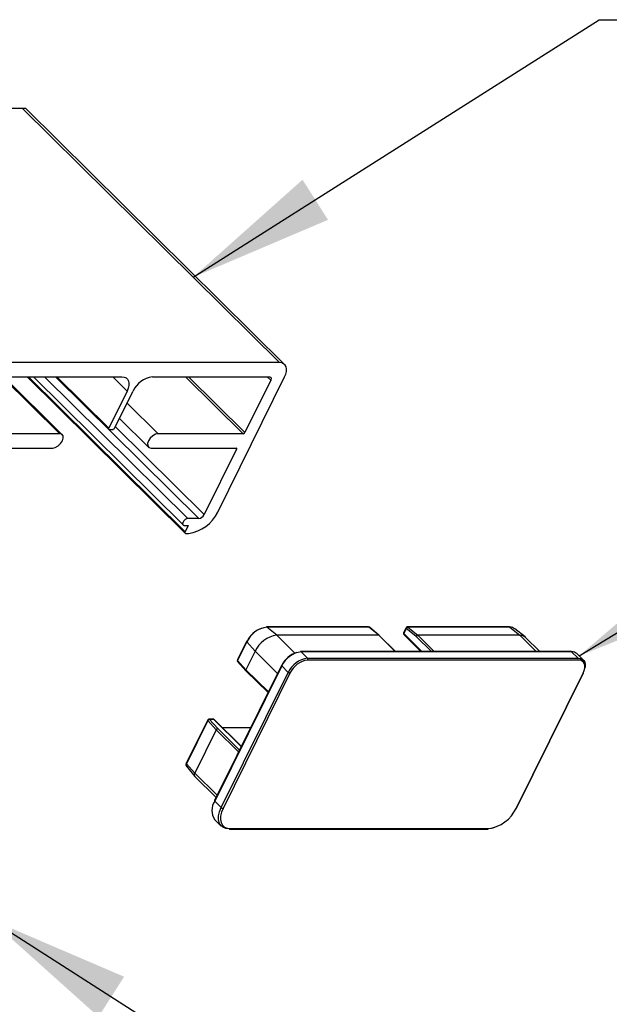
# Paper-space layout 'Sheet2' of a CAD drawing. Units: inches. Extents: x 0.1 to 10.9, y 0.1 to 8.4.
# Drawn here: x 3.1 to 3.6, y 3.7 to 4.6 of the extents above; entities that cross this region are included whole.
import ezdxf

# ---------------------------------------------------------------- set-up
doc = ezdxf.new("R2010")
doc.units = ezdxf.units.IN
doc.header["$MEASUREMENT"] = 0
doc.linetypes.add('HIDDEN', pattern=[0.075, 0.05, -0.025])
doc.layers.add('FORMAT', color=7, linetype='Continuous')
doc.dimstyles.new('SLDDIMSTYLE2', dxfattribs={"dimtxt": 0.18, "dimasz": 0.13, "dimexe": 0, "dimexo": 0.0625, "dimgap": 0, "dimtad": 0, "dimtih": 1, "dimtoh": 1, "dimdec": 0, "dimrnd": 1e-09, "dimzin": 0, "dimdsep": 46, "dimtxsty": 'Standard', "dimsah": 1, "dimcen": 0.09, "dimadec": 0, "dimazin": 0, "dimtfac": 0.13, "dimtdec": 0, "dimtofl": 0, "dimtmove": 0, "dimatfit": 3, "dimfxl": 0, "dimfrac": 2, "dimtolj": 1, "dimtzin": 0, "dimarcsym": 0})

psp = doc.layouts.new('Sheet2')

# ---------------------------------------------------------------- linework, layer by layer
at = {"color": 7, "linetype": 'HIDDEN', "lineweight": 25}
psp.add_line((3.09739, 4.50379), (2.62133, 4.50379), dxfattribs=at)
at = {"color": 7, "linetype": 'Continuous', "lineweight": 25}
for p, q in [((3.32523, 4.27526), (3.09444, 4.50379)), ((3.32989, 4.27356), (3.09739, 4.50379)), ((3.32523, 4.27526), (3.08216, 4.27526)), ((3.13014, 4.21041), (3.0777, 4.26234)), ((3.07848, 4.26246), (3.18366, 4.26246)), ((3.09843, 4.26246), (3.2404, 4.12187)), ((3.10414, 4.26246), (3.23867, 4.12924)), ((3.12432, 4.26246), (3.17185, 4.21539)), ((3.21106, 4.26246), (3.31624, 4.26246)), ((3.26974, 4.14086), (3.32994, 4.26246)), ((3.31737, 4.25938), (3.29405, 4.21228)), ((3.18837, 4.24966), (3.17184, 4.21628)), ((3.17715, 4.21628), (3.19367, 4.24966)), ((3.18151, 4.22508), (3.20754, 4.19931)), ((3.17222, 4.21525), (3.17576, 4.21525)), ((3.12782, 4.21126), (3.05136, 4.21126)), ((3.29266, 4.21126), (3.2162, 4.21126)), ((3.04502, 4.19846), (3.12148, 4.19846)), ((3.20987, 4.19846), (3.28632, 4.19846)), ((3.2867, 4.19744), (3.25755, 4.13856)), ((3.23978, 4.12883), (3.24319, 4.12883)), ((3.24319, 4.12883), (3.2404, 4.1232)), ((3.25268, 4.13498), (3.24283, 4.13498)), ((3.24096, 4.12166), (3.24366, 4.12166)), ((3.40524, 4.0375), (3.31354, 4.0375)), ((3.32288, 4.03006), (3.31398, 4.03733)), ((3.40568, 4.03733), (3.31398, 4.03733)), ((3.41458, 4.03006), (3.32288, 4.03006)), ((3.41458, 4.03006), (3.40568, 4.03733)), ((3.41493, 4.02995), (3.40603, 4.03722)), ((3.42954, 4.01549), (3.41496, 4.02992)), ((3.43903, 4.0368), (3.43676, 4.03221)), ((3.43927, 4.03625), (3.43699, 4.03165)), ((3.437, 4.03076), (3.45243, 4.01549)), ((3.44814, 4.02901), (3.43927, 4.03625)), ((3.53186, 4.0375), (3.44015, 4.0375)), ((3.44059, 4.03733), (3.4495, 4.03006)), ((3.5323, 4.03733), (3.44059, 4.03733)), ((3.5412, 4.03006), (3.4495, 4.03006)), ((3.5323, 4.03733), (3.5412, 4.03006)), ((3.54595, 4.02858), (3.5367, 4.03596)), ((3.29574, 4.02453), (3.2875, 4.00789)), ((3.29592, 4.02404), (3.28768, 4.0074)), ((3.30341, 4.01573), (3.29592, 4.02404)), ((3.55922, 4.01549), (3.54642, 4.02816)), ((3.30341, 4.01573), (3.29517, 3.99909)), ((3.58728, 4.01549), (3.34421, 4.01549)), ((3.34472, 4.01526), (3.35051, 4.00952)), ((3.58779, 4.01526), (3.34472, 4.01526)), ((3.59358, 4.00952), (3.58779, 4.01526)), ((3.59824, 4.00783), (3.59245, 4.01356)), ((3.3271, 4.00301), (3.2669, 3.88142)), ((3.32733, 4.00246), (3.26713, 3.88087)), ((3.28768, 4.0074), (3.29517, 3.99909)), ((3.28769, 4.0065), (3.29517, 3.9982)), ((3.33313, 3.99672), (3.32733, 4.00246)), ((3.35051, 4.00952), (3.59358, 4.00952)), ((3.5938, 4.00778), (3.35073, 4.00778)), ((3.27292, 3.87513), (3.33313, 3.99672)), ((3.33473, 3.99601), (3.27453, 3.87441)), ((3.29519, 3.99819), (3.315, 3.97857)), ((3.53793, 3.87441), (3.59813, 3.99601)), ((3.53832, 3.87458), (3.59853, 3.99617)), ((3.26076, 3.95388), (3.24149, 3.91497)), ((3.26093, 3.95338), (3.24167, 3.91447)), ((3.26843, 3.94508), (3.26093, 3.95338)), ((3.26585, 3.95457), (3.26188, 3.95457)), ((3.26239, 3.95435), (3.26985, 3.94607)), ((3.26635, 3.95435), (3.26239, 3.95435)), ((3.29102, 3.93015), (3.26673, 3.95421)), ((3.26843, 3.94508), (3.24916, 3.90617)), ((3.29931, 3.94689), (3.27412, 3.94689)), ((3.24916, 3.90617), (3.24167, 3.91447)), ((3.24161, 3.91235), (3.24907, 3.90317)), ((3.24918, 3.90306), (3.26825, 3.88417)), ((3.26713, 3.88087), (3.27292, 3.87513)), ((3.26721, 3.86421), (3.273, 3.85848)), ((3.2805, 3.85571), (3.51252, 3.85571)), ((3.28122, 3.85624), (3.51324, 3.85624))]:
    psp.add_line(p, q, dxfattribs=at)
at = {"color": 8, "linetype": 'Continuous', "lineweight": 25}
for p, q in [((3.12782, 4.21126), (3.07668, 4.2619)), ((3.09977, 4.26246), (3.2404, 4.1232)), ((3.11409, 4.26246), (3.24283, 4.13498)), ((3.12394, 4.26246), (3.25268, 4.13498)), ((3.12521, 4.26246), (3.17184, 4.21628)), ((3.18837, 4.24966), (3.17545, 4.26246)), ((3.29266, 4.21126), (3.24096, 4.26246)), ((3.24338, 4.26246), (3.29405, 4.21228)), ((3.31737, 4.25938), (3.31427, 4.26246)), ((3.18833, 4.23886), (3.2162, 4.21126)), ((3.17778, 4.21755), (3.25755, 4.13856)), ((3.2867, 4.19744), (3.28567, 4.19846)), ((3.32288, 4.03006), (3.33908, 4.01403)), ((3.42931, 4.01549), (3.41458, 4.03006)), ((3.43699, 4.03165), (3.45332, 4.01549)), ((3.4618, 4.01549), (3.44814, 4.02901)), ((3.4495, 4.03006), (3.46422, 4.01549)), ((3.5412, 4.03006), (3.55592, 4.01549)), ((3.30341, 4.01573), (3.32353, 3.99581)), ((3.29517, 3.99909), (3.31529, 3.97917)), ((3.29094, 3.92999), (3.26635, 3.95435)), ((3.28855, 3.92515), (3.26843, 3.94508)), ((3.26985, 3.94607), (3.28935, 3.92676)), ((3.2992, 3.94667), (3.27435, 3.94667)), ((3.24916, 3.90617), (3.26928, 3.88624))]:
    psp.add_line(p, q, dxfattribs=at)
at = {"color": 7, "linetype": 'Continuous', "lineweight": 25, "flags": 128}
for points in [[(3.32994, 4.26246), (3.33097, 4.26495), (3.33153, 4.26735), (3.3316, 4.26957), (3.33119, 4.27151), (3.3303, 4.2731), (3.32898, 4.27428), (3.32726, 4.27501), (3.32523, 4.27526)], [(3.18366, 4.26246), (3.18569, 4.26221), (3.1874, 4.26148), (3.18873, 4.2603), (3.18962, 4.25871), (3.19003, 4.25677), (3.18995, 4.25455), (3.18939, 4.25215), (3.18837, 4.24966)], [(3.31624, 4.26246), (3.31673, 4.2624), (3.31714, 4.26222), (3.31746, 4.26194), (3.31767, 4.26156), (3.31777, 4.26109), (3.31775, 4.26056), (3.31762, 4.25998), (3.31737, 4.25938)], [(3.12148, 4.19846), (3.12383, 4.19895), (3.12631, 4.20033), (3.12854, 4.20241), (3.13017, 4.20486), (3.13096, 4.20731), (3.13079, 4.20938), (3.12969, 4.21077), (3.12782, 4.21126)], [(3.2162, 4.21126), (3.21385, 4.21077), (3.21137, 4.20938), (3.20914, 4.20731), (3.20751, 4.20486), (3.20672, 4.20241), (3.20689, 4.20033), (3.20799, 4.19895), (3.20987, 4.19846)], [(3.24283, 4.13498), (3.2417, 4.13474), (3.2405, 4.13408), (3.23944, 4.13308), (3.23865, 4.1319), (3.23827, 4.13073), (3.23835, 4.12973), (3.23888, 4.12907), (3.23978, 4.12883)], [(3.59358, 4.00952), (3.59561, 4.00928), (3.59733, 4.00855), (3.59865, 4.00737), (3.59954, 4.00577), (3.59995, 4.00383), (3.59988, 4.00162), (3.5997, 4.00066)], [(3.59813, 3.99601), (3.59907, 3.9983), (3.59959, 4.00051), (3.59966, 4.00255), (3.59928, 4.00433), (3.59846, 4.0058), (3.59724, 4.00689), (3.59567, 4.00756), (3.5938, 4.00778)], [(3.27999, 3.85593), (3.27694, 3.8563), (3.27437, 3.85739), (3.27239, 3.85917), (3.27106, 3.86156), (3.27043, 3.86446), (3.27055, 3.86778), (3.27139, 3.87139), (3.27292, 3.87513)], [(3.27453, 3.87441), (3.27308, 3.87087), (3.27228, 3.86746), (3.27218, 3.86432), (3.27276, 3.86156), (3.27402, 3.8593), (3.2759, 3.85762), (3.27833, 3.85659), (3.28122, 3.85624)], [(3.51908, 3.85739), (3.51543, 3.8563), (3.51201, 3.85593)]]:
    psp.add_lwpolyline(points, dxfattribs=at)
at = {"color": 7, "linetype": 'Continuous', "lineweight": 25}
for centre, radius, start, end in [((3.214, 4.24026), 0.02239, 97.53733, 155.18479), ((3.17228, 4.21586), 0.000607, 136.19431, 264.19303), ((3.17552, 4.21703), 0.00179, 277.56366, 335.13332), ((3.29242, 4.21304), 0.00179, 277.53521, 335.16178), ((3.28626, 4.19786), 0.000607, 316.20149, 84.18585), ((3.23925, 4.15496), 0.03359, 277.53956, 335.18133), ((3.25186, 4.14119), 0.00627, 277.556, 335.16511), ((3.24106, 4.12257), 0.000911, 136.23637, 264.19306), ((3.31703, 4.01427), 0.02326, 97.54093, 155.17976), ((3.31712, 4.01436), 0.02338, 110.75257, 153.79507), ((3.32617, 4.0052), 0.02508, 97.53812, 155.18075), ((3.31353, 4.03681), 0.000692, 49.30689, 89.18076), ((3.40524, 4.03625), 0.00125, 50.7599, 90.04019), ((3.41461, 4.02955), 0.000509, 46.37678, 92.86363), ((3.43788, 4.03165), 0.00125, 153.68, 225.24842), ((3.44015, 4.03625), 0.00125, 89.96826, 153.66422), ((3.44084, 4.03568), 0.00167, 98.36569, 160.10397), ((3.44974, 4.02835), 0.00173, 97.9285, 157.73407), ((3.53184, 4.0368), 0.000696, 49.43963, 89.14878), ((3.5326, 4.03058), 0.00676, 52.72127, 92.60373), ((3.54156, 4.02294), 0.00713, 47.08224, 92.88844), ((3.29607, 4.02429), 0.000408, 80.60586, 143.88559), ((3.34766, 3.99306), 0.02239, 97.53899, 155.17944), ((3.34737, 3.99349), 0.02211, 108.21037, 154.02261), ((3.3442, 4.01477), 0.000712, 43.00938, 88.89962), ((3.58727, 4.01478), 0.000708, 42.87948, 89.02952), ((3.58811, 4.0089), 0.00637, 47.08206, 92.89149), ((3.28862, 4.00733), 0.00125, 153.75498, 221.98761), ((3.32742, 4.00278), 0.000401, 79.95841, 144.53304), ((3.35345, 3.98732), 0.02239, 97.53899, 155.17944), ((3.35343, 3.98736), 0.0206, 97.53644, 155.17984), ((3.34931, 4.00849), 0.00159, 333.6108, 40.60359), ((3.59238, 4.00849), 0.00159, 333.56328, 40.65111), ((3.2958, 3.99865), 0.000764, 144.99903, 217.52968), ((3.33493, 3.99861), 0.00261, 226.24693, 265.68072), ((3.59801, 3.99628), 0.000525, 348.03495, 58.03271), ((3.26188, 3.95332), 0.00125, 90.00267, 153.65148), ((3.26246, 3.95266), 0.00169, 92.4847, 154.56344), ((3.26585, 3.95332), 0.00125, 45.36048, 89.92152), ((3.27, 3.94434), 0.00174, 94.96773, 154.86388), ((3.25133, 3.90462), 0.00266, 144.4986, 216.06365), ((3.27875, 3.8726), 0.01426, 144.55118, 216.01396), ((3.26743, 3.88132), 0.000546, 169.49921, 236.56845), ((3.27473, 3.87702), 0.00261, 226.24693, 265.68072), ((3.50907, 3.88776), 0.0318, 277.53903, 335.18149), ((3.28051, 3.85642), 0.000713, 223.08326, 268.88106)]:
    psp.add_arc(centre, radius, start, end, dxfattribs=at)
at = {"color": 8, "linetype": 'Continuous', "lineweight": 25}
for centre, radius, start, end in [((3.40523, 4.0368), 0.000696, 49.43963, 89.14878), ((3.4057, 4.03681), 0.000525, 51.37669, 92.27507), ((3.43726, 4.03209), 0.000516, 167.32866, 238.73901), ((3.43761, 4.03121), 0.000761, 144.60272, 216.00278), ((3.43957, 4.03671), 0.000549, 169.76278, 236.30488), ((3.44014, 4.0368), 0.000696, 49.44194, 89.04571), ((3.29618, 4.02441), 0.000459, 165.00546, 234.34544), ((3.28795, 4.00777), 0.000461, 165.1948, 234.39812), ((3.28833, 4.00696), 0.000788, 146.16616, 215.77652), ((3.32761, 4.0029), 0.00052, 167.64406, 238.4236), ((3.5982, 3.9964), 0.000402, 260.03352, 324.45792), ((3.26123, 3.95377), 0.000483, 166.92531, 232.42559), ((3.26187, 3.95386), 0.000712, 43.00938, 88.89962), ((3.26584, 3.95386), 0.000708, 42.87948, 89.02952), ((3.26638, 3.95384), 0.000509, 47.04562, 92.952), ((3.24326, 3.91336), 0.00194, 145.0895, 211.43191), ((3.24194, 3.91485), 0.000459, 165.00546, 234.34544), ((3.538, 3.87481), 0.000403, 260.14397, 324.34748), ((3.28044, 3.85655), 0.000842, 274.09863, 338.62413), ((3.51245, 3.85656), 0.000857, 274.7211, 338.00166)]:
    psp.add_arc(centre, radius, start, end, dxfattribs=at)
at = {"color": 7, "linetype": 'Continuous', "lineweight": 25}
psp.add_open_spline([(3.24149, 3.91497), (3.24137, 3.91465), (3.24112, 3.91406), (3.24118, 3.91316), (3.24138, 3.91257), (3.2416, 3.91238), (3.24163, 3.91235)], degree=3, knots=[0, 0, 0, 0, 0.363644, 0.680777, 0.96056, 1, 1, 1, 1], dxfattribs=at)

# ---------------------------------------------------------------- leaders
at = {"layer": 'FORMAT'}
for points in [[(3.2477, 4.35203), (3.61252, 4.58364), (3.73557, 4.58364)], [(3.59454, 4.01149), (3.8546, 4.16973), (3.94347, 4.16973)], [(3.06461, 3.77497), (3.38001, 3.57354), (3.45907, 3.57354)]]:
    psp.add_leader(points, dimstyle='SLDDIMSTYLE2', dxfattribs=at)

doc.saveas('drawing.dxf')
